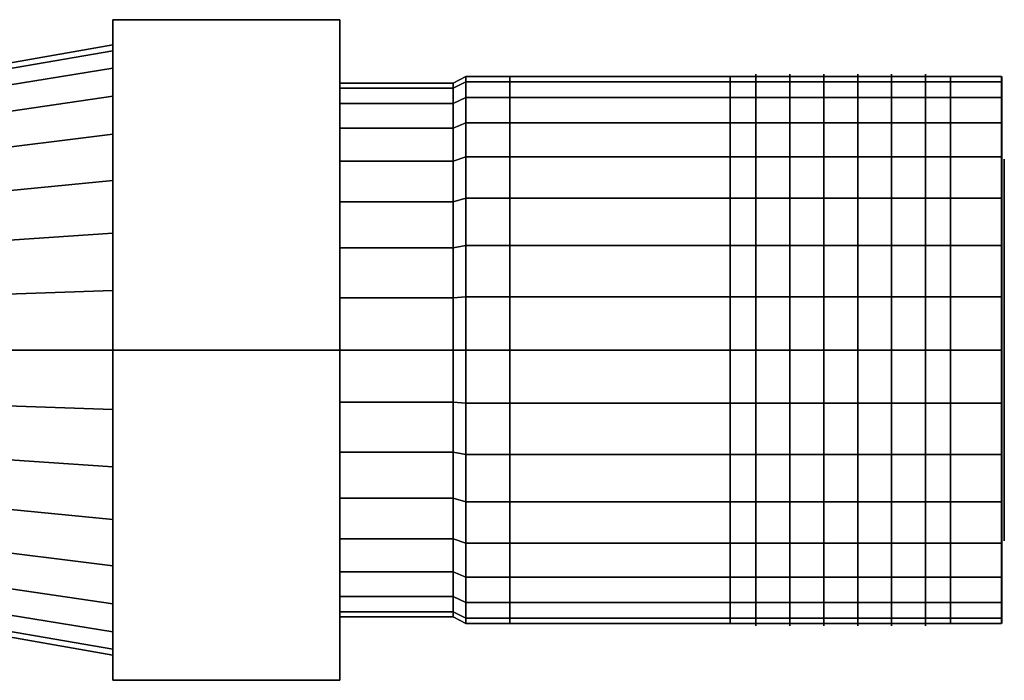
# Model space of a CAD drawing. Extents: x -38.7 to 38.7, y -13 to 13.
# Drawn here: x 0 to 38.7, y -13 to 13 of the extents above; entities that cross this region are included whole.
import ezdxf

# ---------------------------------------------------------------- set-up
doc = ezdxf.new("R2010")
doc.units = 0
doc.header["$LTSCALE"] = 50
doc.layers.get('0').update_dxf_attribs({"linetype": 'CONTINUOUS'})
doc.layers.add('GIACOMINI_R715TG_Q13_001', color=7, linetype='CONTINUOUS')

# ---------------------------------------------------------------- blocks, each defined once
blk = doc.blocks.new('QMODEL_d2848e35_2341_428b_89e5_3c130b3fe064')
at = {"color": 8, "extrusion": (1, 0, 0)}
for centre in [(28.959999, 0, -11), (30.293332, 0, -11), (31.626666, 0, -11), (32.959999, 0, -11), (34.293333, 0, -11), (35.626666, 0, -11)]:
    blk.add_ellipse(centre, major_axis=(0, 10.85), ratio=1, start_param=0, end_param=6.283185, dxfattribs=at)
at = {"color": 8}
for points, invisible_edges in [([(3.667946, 0, -26), (3.667946, 12.990381, -18.5), (12.591024, 12.990381, -18.5), (12.591024, 0, -26)], 5), ([(3.667946, 12.990381, -18.5), (3.667946, 12.990381, -3.5), (12.591024, 12.990381, -3.5), (12.591024, 12.990381, -18.5)], 5), ([(3.667946, 12.990381, -3.5), (3.667946, 0, 4), (12.591024, 0, 4), (12.591024, 12.990381, -3.5)], 5), ([(3.667946, 12.990381, -3.5), (3.667946, 12.990381, -18.5), (3.667946, 0, -11)], 14), ([(3.667946, 12.990381, -18.5), (3.667946, 0, -26), (3.667946, 0, -11)], 14), ([(3.667946, 0, 4), (3.667946, 12.990381, -3.5), (3.667946, 0, -11)], 14), ([(12.591024, 0, -26), (12.591024, 12.990381, -18.5), (12.591024, 0, -11)], 14), ([(12.591024, 12.990381, -18.5), (12.591024, 12.990381, -3.5), (12.591024, 0, -11)], 14), ([(12.591024, 12.990381, -3.5), (12.591024, 0, 4), (12.591024, 0, -11)], 14), ([(3.667946, 0, 1), (3.667946, 11.769423, -13.341084), (3.667946, 12, -11), (3.667946, 11.769423, -8.658916)], 15), ([(3.667946, 0, 1), (3.667946, 9.977635, -17.666843), (3.667946, 11.086554, -15.592201), (3.667946, 11.769423, -13.341084)], 15), ([(3.667946, 0, 1), (3.667946, 11.769423, -8.658916), (3.667946, 11.086554, -6.407799), (3.667946, 9.977635, -4.333157)], 15), ([(36.616666, 0, -0.25), (36.616666, 10.543442, -13.097221), (36.616666, 10.75, -11), (36.616666, 10.543442, -8.902779)], 15), ([(36.616666, 0, -0.25), (36.616666, 8.938298, -16.97238), (36.616666, 9.931705, -15.113847), (36.616666, 10.543442, -13.097221)], 15), ([(36.616666, 0, -0.25), (36.616666, 10.543442, -8.902779), (36.616666, 9.931705, -6.886153), (36.616666, 8.938298, -5.02762)], 15), ([(38.616666, 0, -0.25), (38.616666, 10.543442, -13.097221), (38.616666, 10.75, -11), (38.616666, 10.543442, -8.902779)], 15), ([(38.616666, 0, -0.25), (38.616666, 8.938298, -16.97238), (38.616666, 9.931705, -15.113847), (38.616666, 10.543442, -13.097221)], 15), ([(38.616666, 0, -0.25), (38.616666, 10.543442, -8.902779), (38.616666, 9.931705, -6.886153), (38.616666, 8.938298, -5.02762)], 15), ([(38.626666, 10.543442, -13.097221), (38.626666, 10.75, -11), (38.626666, 0, -11)], 14), ([(38.626666, 10.75, -11), (38.626666, 10.543442, -8.902779), (38.626666, 0, -11)], 14), ([(38.626666, 9.931705, -15.113847), (38.626666, 10.543442, -13.097221), (38.626666, 0, -11)], 14), ([(38.626666, 10.543442, -8.902779), (38.626666, 9.931705, -6.886153), (38.626666, 0, -11)], 14), ([(3.667946, 0, 1), (3.667946, 6.666843, -20.977635), (3.667946, 8.485281, -19.485281), (3.667946, 9.977635, -17.666843)], 15), ([(3.667946, 0, 1), (3.667946, 9.977635, -4.333157), (3.667946, 8.485281, -2.514719), (3.667946, 6.666843, -1.022365)], 15), ([(38.626666, 8.938298, -16.97238), (38.626666, 9.931705, -15.113847), (38.626666, 0, -11)], 14), ([(38.626666, 9.931705, -6.886153), (38.626666, 8.938298, -5.02762), (38.626666, 0, -11)], 14), ([(36.616666, 0, -0.25), (36.616666, 5.97238, -19.938298), (36.616666, 7.601398, -18.601398), (36.616666, 8.938298, -16.97238)], 15), ([(36.616666, 0, -0.25), (36.616666, 8.938298, -5.02762), (36.616666, 7.601398, -3.398602), (36.616666, 5.97238, -2.061702)], 15), ([(38.616666, 0, -0.25), (38.616666, 5.97238, -19.938298), (38.616666, 7.601398, -18.601398), (38.616666, 8.938298, -16.97238)], 15), ([(38.616666, 0, -0.25), (38.616666, 8.938298, -5.02762), (38.616666, 7.601398, -3.398602), (38.616666, 5.97238, -2.061702)], 15), ([(38.626666, 7.601398, -18.601398), (38.626666, 8.938298, -16.97238), (38.626666, 0, -11)], 14), ([(38.626666, 8.938298, -5.02762), (38.626666, 7.601398, -3.398602), (38.626666, 0, -11)], 14), ([(38.626666, 5.97238, -19.938298), (38.626666, 7.601398, -18.601398), (38.626666, 0, -11)], 14), ([(38.626666, 7.601398, -3.398602), (38.626666, 5.97238, -2.061702), (38.626666, 0, -11)], 14), ([(3.667946, 0, 1), (3.667946, 2.341084, -22.769423), (3.667946, 4.592201, -22.086554), (3.667946, 6.666843, -20.977635)], 15), ([(3.667946, 0, 1), (3.667946, 6.666843, -1.022365), (3.667946, 4.592201, 0.086554), (3.667946, 2.341084, 0.769423)], 15), ([(36.616666, 0, -0.25), (36.616666, 2.097221, -21.543442), (36.616666, 4.113847, -20.931705), (36.616666, 5.97238, -19.938298)], 15), ([(36.616666, 0, -0.25), (36.616666, 5.97238, -2.061702), (36.616666, 4.113847, -1.068295), (36.616666, 2.097221, -0.456558)], 15), ([(38.616666, 0, -0.25), (38.616666, 2.097221, -21.543442), (38.616666, 4.113847, -20.931705), (38.616666, 5.97238, -19.938298)], 15), ([(38.616666, 0, -0.25), (38.616666, 5.97238, -2.061702), (38.616666, 4.113847, -1.068295), (38.616666, 2.097221, -0.456558)], 15), ([(38.626666, 4.113847, -20.931705), (38.626666, 5.97238, -19.938298), (38.626666, 0, -11)], 14), ([(38.626666, 5.97238, -2.061702), (38.626666, 4.113847, -1.068295), (38.626666, 0, -11)], 14), ([(38.626666, 2.097221, -21.543442), (38.626666, 4.113847, -20.931705), (38.626666, 0, -11)], 14), ([(38.626666, 4.113847, -1.068295), (38.626666, 2.097221, -0.456558), (38.626666, 0, -11)], 14), ([(3.667946, 0, 1), (3.667946, -2.341084, -22.769423), (3.667946, 0, -23), (3.667946, 2.341084, -22.769423)], 15), ([(36.616666, 0, -0.25), (36.616666, -2.097221, -21.543442), (36.616666, 0, -21.75), (36.616666, 2.097221, -21.543442)], 15), ([(38.616666, 0, -0.25), (38.616666, -2.097221, -21.543442), (38.616666, 0, -21.75), (38.616666, 2.097221, -21.543442)], 15), ([(38.626666, 0, -21.75), (38.626666, 2.097221, -21.543442), (38.626666, 0, -11)], 14), ([(38.626666, 2.097221, -0.456558), (38.626666, 0, -0.25), (38.626666, 0, -11)], 14), ([(3.667946, 0, 1), (3.667946, -2.341084, 0.769423), (3.667946, -4.592201, 0.086554), (3.667946, -6.666843, -1.022365)], 15), ([(3.667946, 0, 1), (3.667946, -6.666843, -1.022365), (3.667946, -8.485281, -2.514719), (3.667946, -9.977635, -4.333157)], 15), ([(3.667946, 0, 1), (3.667946, -9.977635, -4.333157), (3.667946, -11.086554, -6.407799), (3.667946, -11.769423, -8.658916)], 15), ([(3.667946, 0, 1), (3.667946, -11.769423, -8.658916), (3.667946, -12, -11), (3.667946, -11.769423, -13.341084)], 15), ([(3.667946, 0, 1), (3.667946, -11.769423, -13.341084), (3.667946, -11.086554, -15.592201), (3.667946, -9.977635, -17.666843)], 15), ([(3.667946, 0, 1), (3.667946, -9.977635, -17.666843), (3.667946, -8.485281, -19.485281), (3.667946, -6.666843, -20.977635)], 15), ([(3.667946, 0, 1), (3.667946, -6.666843, -20.977635), (3.667946, -4.592201, -22.086554), (3.667946, -2.341084, -22.769423)], 15), ([(3.667946, 0, 4), (3.667946, -12.990381, -3.5), (12.591024, -12.990381, -3.5), (12.591024, 0, 4)], 5), ([(3.667946, -12.990381, -18.5), (3.667946, 0, -26), (12.591024, 0, -26), (12.591024, -12.990381, -18.5)], 5), ([(3.667946, 0, -26), (3.667946, -12.990381, -18.5), (3.667946, 0, -11)], 14), ([(3.667946, -12.990381, -18.5), (3.667946, -12.990381, -3.5), (3.667946, 0, -11)], 14), ([(3.667946, -12.990381, -3.5), (3.667946, 0, 4), (3.667946, 0, -11)], 14), ([(12.591024, 0, 4), (12.591024, -12.990381, -3.5), (12.591024, 0, -11)], 14), ([(12.591024, -12.990381, -3.5), (12.591024, -12.990381, -18.5), (12.591024, 0, -11)], 14), ([(12.591024, -12.990381, -18.5), (12.591024, 0, -26), (12.591024, 0, -11)], 14), ([(36.616666, 0, -0.25), (36.616666, -2.097221, -0.456558), (36.616666, -4.113847, -1.068295), (36.616666, -5.97238, -2.061702)], 15), ([(36.616666, 0, -0.25), (36.616666, -5.97238, -2.061702), (36.616666, -7.601398, -3.398602), (36.616666, -8.938298, -5.02762)], 15), ([(36.616666, 0, -0.25), (36.616666, -8.938298, -5.02762), (36.616666, -9.931705, -6.886153), (36.616666, -10.543442, -8.902779)], 15), ([(36.616666, 0, -0.25), (36.616666, -10.543442, -8.902779), (36.616666, -10.75, -11), (36.616666, -10.543442, -13.097221)], 15), ([(36.616666, 0, -0.25), (36.616666, -10.543442, -13.097221), (36.616666, -9.931705, -15.113847), (36.616666, -8.938298, -16.97238)], 15), ([(36.616666, 0, -0.25), (36.616666, -8.938298, -16.97238), (36.616666, -7.601398, -18.601398), (36.616666, -5.97238, -19.938298)], 15), ([(36.616666, 0, -0.25), (36.616666, -5.97238, -19.938298), (36.616666, -4.113847, -20.931705), (36.616666, -2.097221, -21.543442)], 15), ([(38.616666, 0, -0.25), (38.616666, -2.097221, -0.456558), (38.616666, -4.113847, -1.068295), (38.616666, -5.97238, -2.061702)], 15), ([(38.616666, 0, -0.25), (38.616666, -5.97238, -2.061702), (38.616666, -7.601398, -3.398602), (38.616666, -8.938298, -5.02762)], 15), ([(38.616666, 0, -0.25), (38.616666, -8.938298, -5.02762), (38.616666, -9.931705, -6.886153), (38.616666, -10.543442, -8.902779)], 15), ([(38.616666, 0, -0.25), (38.616666, -10.543442, -8.902779), (38.616666, -10.75, -11), (38.616666, -10.543442, -13.097221)], 15), ([(38.616666, 0, -0.25), (38.616666, -10.543442, -13.097221), (38.616666, -9.931705, -15.113847), (38.616666, -8.938298, -16.97238)], 15), ([(38.616666, 0, -0.25), (38.616666, -8.938298, -16.97238), (38.616666, -7.601398, -18.601398), (38.616666, -5.97238, -19.938298)], 15), ([(38.616666, 0, -0.25), (38.616666, -5.97238, -19.938298), (38.616666, -4.113847, -20.931705), (38.616666, -2.097221, -21.543442)], 15), ([(38.626666, 0, -0.25), (38.626666, -2.097221, -0.456558), (38.626666, 0, -11)], 14), ([(38.626666, -2.097221, -0.456558), (38.626666, -4.113847, -1.068295), (38.626666, 0, -11)], 14), ([(38.626666, -4.113847, -1.068295), (38.626666, -5.97238, -2.061702), (38.626666, 0, -11)], 14), ([(38.626666, -5.97238, -2.061702), (38.626666, -7.601398, -3.398602), (38.626666, 0, -11)], 14), ([(38.626666, -7.601398, -3.398602), (38.626666, -8.938298, -5.02762), (38.626666, 0, -11)], 14), ([(38.626666, -8.938298, -5.02762), (38.626666, -9.931705, -6.886153), (38.626666, 0, -11)], 14), ([(38.626666, -9.931705, -6.886153), (38.626666, -10.543442, -8.902779), (38.626666, 0, -11)], 14), ([(38.626666, -10.543442, -8.902779), (38.626666, -10.75, -11), (38.626666, 0, -11)], 14), ([(38.626666, -10.75, -11), (38.626666, -10.543442, -13.097221), (38.626666, 0, -11)], 14), ([(38.626666, -10.543442, -13.097221), (38.626666, -9.931705, -15.113847), (38.626666, 0, -11)], 14), ([(38.626666, -9.931705, -15.113847), (38.626666, -8.938298, -16.97238), (38.626666, 0, -11)], 14), ([(38.626666, -8.938298, -16.97238), (38.626666, -7.601398, -18.601398), (38.626666, 0, -11)], 14), ([(38.626666, -7.601398, -18.601398), (38.626666, -5.97238, -19.938298), (38.626666, 0, -11)], 14), ([(38.626666, -5.97238, -19.938298), (38.626666, -4.113847, -20.931705), (38.626666, 0, -11)], 14), ([(38.626666, -4.113847, -20.931705), (38.626666, -2.097221, -21.543442), (38.626666, 0, -11)], 14), ([(38.626666, -2.097221, -21.543442), (38.626666, 0, -21.75), (38.626666, 0, -11)], 14), ([(3.667946, -12.990381, -3.5), (3.667946, -12.990381, -18.5), (12.591024, -12.990381, -18.5), (12.591024, -12.990381, -3.5)], 5)]:
    blk.add_3dface(points, dxfattribs=dict(at, invisible_edges=invisible_edges))
at = {"color": 7}
for points, invisible_edges in [([(19.283332, 0, -0.25), (19.283332, 10.543442, -13.097221), (19.283332, 10.75, -11), (19.283332, 10.543442, -8.902779)], 15), ([(19.283332, 0, -0.25), (19.283332, 8.938298, -16.97238), (19.283332, 9.931705, -15.113847), (19.283332, 10.543442, -13.097221)], 15), ([(19.283332, 0, -0.25), (19.283332, 10.543442, -8.902779), (19.283332, 9.931705, -6.886153), (19.283332, 8.938298, -5.02762)], 15), ([(27.949999, 0, -0.25), (27.949999, 10.543442, -13.097221), (27.949999, 10.75, -11), (27.949999, 10.543442, -8.902779)], 15), ([(27.949999, 0, -0.25), (27.949999, 8.938298, -16.97238), (27.949999, 9.931705, -15.113847), (27.949999, 10.543442, -13.097221)], 15), ([(27.949999, 0, -0.25), (27.949999, 10.543442, -8.902779), (27.949999, 9.931705, -6.886153), (27.949999, 8.938298, -5.02762)], 15), ([(19.283332, 0, -0.25), (19.283332, 5.97238, -19.938298), (19.283332, 7.601398, -18.601398), (19.283332, 8.938298, -16.97238)], 15), ([(19.283332, 0, -0.25), (19.283332, 8.938298, -5.02762), (19.283332, 7.601398, -3.398602), (19.283332, 5.97238, -2.061702)], 15), ([(27.949999, 0, -0.25), (27.949999, 5.97238, -19.938298), (27.949999, 7.601398, -18.601398), (27.949999, 8.938298, -16.97238)], 15), ([(27.949999, 0, -0.25), (27.949999, 8.938298, -5.02762), (27.949999, 7.601398, -3.398602), (27.949999, 5.97238, -2.061702)], 15), ([(38.726666, 7.35589, -12.463177), (38.726666, 7.5, -11), (38.726666, 0, -11)], 14), ([(38.726666, 7.5, -11), (38.726666, 7.35589, -9.536823), (38.726666, 0, -11)], 14), ([(38.726666, 6.929096, -13.870126), (38.726666, 7.35589, -12.463177), (38.726666, 0, -11)], 14), ([(38.726666, 7.35589, -9.536823), (38.726666, 6.929096, -8.129874), (38.726666, 0, -11)], 14), ([(38.726666, 6.236022, -15.166777), (38.726666, 6.929096, -13.870126), (38.726666, 0, -11)], 14), ([(38.726666, 6.929096, -8.129874), (38.726666, 6.236022, -6.833223), (38.726666, 0, -11)], 14), ([(38.726666, 5.303301, -16.303301), (38.726666, 6.236022, -15.166777), (38.726666, 0, -11)], 14), ([(38.726666, 6.236022, -6.833223), (38.726666, 5.303301, -5.696699), (38.726666, 0, -11)], 14), ([(19.283332, 0, -0.25), (19.283332, 2.097221, -21.543442), (19.283332, 4.113847, -20.931705), (19.283332, 5.97238, -19.938298)], 15), ([(19.283332, 0, -0.25), (19.283332, 5.97238, -2.061702), (19.283332, 4.113847, -1.068295), (19.283332, 2.097221, -0.456558)], 15), ([(27.949999, 0, -0.25), (27.949999, 2.097221, -21.543442), (27.949999, 4.113847, -20.931705), (27.949999, 5.97238, -19.938298)], 15), ([(27.949999, 0, -0.25), (27.949999, 5.97238, -2.061702), (27.949999, 4.113847, -1.068295), (27.949999, 2.097221, -0.456558)], 15), ([(38.726666, 4.166777, -17.236022), (38.726666, 5.303301, -16.303301), (38.726666, 0, -11)], 14), ([(38.726666, 5.303301, -5.696699), (38.726666, 4.166777, -4.763978), (38.726666, 0, -11)], 14), ([(38.726666, 2.870126, -17.929096), (38.726666, 4.166777, -17.236022), (38.726666, 0, -11)], 14), ([(38.726666, 4.166777, -4.763978), (38.726666, 2.870126, -4.070904), (38.726666, 0, -11)], 14), ([(38.726666, 1.463177, -18.35589), (38.726666, 2.870126, -17.929096), (38.726666, 0, -11)], 14), ([(38.726666, 2.870126, -4.070904), (38.726666, 1.463177, -3.64411), (38.726666, 0, -11)], 14), ([(19.283332, 0, -0.25), (19.283332, -2.097221, -21.543442), (19.283332, 0, -21.75), (19.283332, 2.097221, -21.543442)], 15), ([(27.949999, 0, -0.25), (27.949999, -2.097221, -21.543442), (27.949999, 0, -21.75), (27.949999, 2.097221, -21.543442)], 15), ([(38.726666, 0, -18.5), (38.726666, 1.463177, -18.35589), (38.726666, 0, -11)], 14), ([(38.726666, 1.463177, -3.64411), (38.726666, 0, -3.5), (38.726666, 0, -11)], 14), ([(19.283332, 0, -0.25), (19.283332, -2.097221, -0.456558), (19.283332, -4.113847, -1.068295), (19.283332, -5.97238, -2.061702)], 15), ([(19.283332, 0, -0.25), (19.283332, -5.97238, -2.061702), (19.283332, -7.601398, -3.398602), (19.283332, -8.938298, -5.02762)], 15), ([(19.283332, 0, -0.25), (19.283332, -8.938298, -5.02762), (19.283332, -9.931705, -6.886153), (19.283332, -10.543442, -8.902779)], 15), ([(19.283332, 0, -0.25), (19.283332, -10.543442, -8.902779), (19.283332, -10.75, -11), (19.283332, -10.543442, -13.097221)], 15), ([(19.283332, 0, -0.25), (19.283332, -10.543442, -13.097221), (19.283332, -9.931705, -15.113847), (19.283332, -8.938298, -16.97238)], 15), ([(19.283332, 0, -0.25), (19.283332, -8.938298, -16.97238), (19.283332, -7.601398, -18.601398), (19.283332, -5.97238, -19.938298)], 15), ([(19.283332, 0, -0.25), (19.283332, -5.97238, -19.938298), (19.283332, -4.113847, -20.931705), (19.283332, -2.097221, -21.543442)], 15), ([(27.949999, 0, -0.25), (27.949999, -2.097221, -0.456558), (27.949999, -4.113847, -1.068295), (27.949999, -5.97238, -2.061702)], 15), ([(27.949999, 0, -0.25), (27.949999, -5.97238, -2.061702), (27.949999, -7.601398, -3.398602), (27.949999, -8.938298, -5.02762)], 15), ([(27.949999, 0, -0.25), (27.949999, -8.938298, -5.02762), (27.949999, -9.931705, -6.886153), (27.949999, -10.543442, -8.902779)], 15), ([(27.949999, 0, -0.25), (27.949999, -10.543442, -8.902779), (27.949999, -10.75, -11), (27.949999, -10.543442, -13.097221)], 15), ([(27.949999, 0, -0.25), (27.949999, -10.543442, -13.097221), (27.949999, -9.931705, -15.113847), (27.949999, -8.938298, -16.97238)], 15), ([(27.949999, 0, -0.25), (27.949999, -8.938298, -16.97238), (27.949999, -7.601398, -18.601398), (27.949999, -5.97238, -19.938298)], 15), ([(27.949999, 0, -0.25), (27.949999, -5.97238, -19.938298), (27.949999, -4.113847, -20.931705), (27.949999, -2.097221, -21.543442)], 15), ([(38.726666, 0, -3.5), (38.726666, -1.463177, -3.64411), (38.726666, 0, -11)], 14), ([(38.726666, -1.463177, -3.64411), (38.726666, -2.870126, -4.070904), (38.726666, 0, -11)], 14), ([(38.726666, -2.870126, -4.070904), (38.726666, -4.166777, -4.763978), (38.726666, 0, -11)], 14), ([(38.726666, -4.166777, -4.763978), (38.726666, -5.303301, -5.696699), (38.726666, 0, -11)], 14), ([(38.726666, -5.303301, -5.696699), (38.726666, -6.236022, -6.833223), (38.726666, 0, -11)], 14), ([(38.726666, -6.236022, -6.833223), (38.726666, -6.929096, -8.129874), (38.726666, 0, -11)], 14), ([(38.726666, -6.929096, -8.129874), (38.726666, -7.35589, -9.536823), (38.726666, 0, -11)], 14), ([(38.726666, -7.35589, -9.536823), (38.726666, -7.5, -11), (38.726666, 0, -11)], 14), ([(38.726666, -7.5, -11), (38.726666, -7.35589, -12.463177), (38.726666, 0, -11)], 14), ([(38.726666, -7.35589, -12.463177), (38.726666, -6.929096, -13.870126), (38.726666, 0, -11)], 14), ([(38.726666, -6.929096, -13.870126), (38.726666, -6.236022, -15.166777), (38.726666, 0, -11)], 14), ([(38.726666, -6.236022, -15.166777), (38.726666, -5.303301, -16.303301), (38.726666, 0, -11)], 14), ([(38.726666, -5.303301, -16.303301), (38.726666, -4.166777, -17.236022), (38.726666, 0, -11)], 14), ([(38.726666, -4.166777, -17.236022), (38.726666, -2.870126, -17.929096), (38.726666, 0, -11)], 14), ([(38.726666, -2.870126, -17.929096), (38.726666, -1.463177, -18.35589), (38.726666, 0, -11)], 14), ([(38.726666, -1.463177, -18.35589), (38.726666, 0, -18.5), (38.726666, 0, -11)], 14)]:
    blk.add_3dface(points, dxfattribs=dict(at, invisible_edges=invisible_edges))
at = {"color": 8}
mesh = blk.add_polymesh((2, 33), dxfattribs=at)
for k, corner in enumerate([(-13.383334, -9, -16), (-13.383334, -8.827068, -17.755813), (-13.383334, -8.314916, -19.444151), (-13.383334, -7.483227, -21.000132), (-13.383334, -6.363961, -22.363961), (-13.383334, -5.000132, -23.483227), (-13.383334, -3.444151, -24.314916), (-13.383334, -1.755813, -24.827068), (-13.383334, 0, -25), (-13.383334, 1.755813, -24.827068), (-13.383334, 3.444151, -24.314916), (-13.383334, 5.000132, -23.483227), (-13.383334, 6.363961, -22.363961), (-13.383334, 7.483227, -21.000132), (-13.383334, 8.314916, -19.444151), (-13.383334, 8.827068, -17.755813), (-13.383334, 9, -16), (-13.383334, 8.827068, -14.244187), (-13.383334, 8.314916, -12.555849), (-13.383334, 7.483227, -10.999868), (-13.383334, 6.363961, -9.636039), (-13.383334, 5.000132, -8.516773), (-13.383334, 3.444151, -7.685084), (-13.383334, 1.755813, -7.172932), (-13.383334, 0, -7), (-13.383334, -1.755813, -7.172932), (-13.383334, -3.444151, -7.685084), (-13.383334, -5.000132, -8.516773), (-13.383334, -6.363961, -9.636039), (-13.383334, -7.483227, -10.999868), (-13.383334, -8.314916, -12.555849), (-13.383334, -8.827068, -14.244187), (-13.383334, -9, -16), (3.667946, -12, -11), (3.667946, -11.769423, -13.341084), (3.667946, -11.086554, -15.592201), (3.667946, -9.977635, -17.666843), (3.667946, -8.485281, -19.485281), (3.667946, -6.666843, -20.977635), (3.667946, -4.592201, -22.086554), (3.667946, -2.341084, -22.769423), (3.667946, 0, -23), (3.667946, 2.341084, -22.769423), (3.667946, 4.592201, -22.086554), (3.667946, 6.666843, -20.977635), (3.667946, 8.485281, -19.485281), (3.667946, 9.977635, -17.666843), (3.667946, 11.086554, -15.592201), (3.667946, 11.769423, -13.341084), (3.667946, 12, -11), (3.667946, 11.769423, -8.658916), (3.667946, 11.086554, -6.407799), (3.667946, 9.977635, -4.333157), (3.667946, 8.485281, -2.514719), (3.667946, 6.666843, -1.022365), (3.667946, 4.592201, 0.086554), (3.667946, 2.341084, 0.769423), (3.667946, 0, 1), (3.667946, -2.341084, 0.769423), (3.667946, -4.592201, 0.086554), (3.667946, -6.666843, -1.022365), (3.667946, -8.485281, -2.514719), (3.667946, -9.977635, -4.333157), (3.667946, -11.086554, -6.407799), (3.667946, -11.769423, -8.658916), (3.667946, -12, -11)]):
    mesh.set_mesh_vertex(divmod(k, 33), corner)
mesh = blk.add_polymesh((2, 32), dxfattribs=dict(at, n_close=True))
for k, corner in enumerate([(17.052563, 0, -0.5), (17.052563, 2.048448, -0.701755), (17.052563, 4.018176, -1.299265), (17.052563, 5.833487, -2.269569), (17.052563, 7.424621, -3.575379), (17.052563, 8.730431, -5.166513), (17.052563, 9.700735, -6.981824), (17.052563, 10.298245, -8.951552), (17.052563, 10.5, -11), (17.052563, 10.298245, -13.048448), (17.052563, 9.700735, -15.018176), (17.052563, 8.730431, -16.833487), (17.052563, 7.424621, -18.424621), (17.052563, 5.833487, -19.730431), (17.052563, 4.018176, -20.700735), (17.052563, 2.048448, -21.298245), (17.052563, 0, -21.5), (17.052563, -2.048448, -21.298245), (17.052563, -4.018176, -20.700735), (17.052563, -5.833487, -19.730431), (17.052563, -7.424621, -18.424621), (17.052563, -8.730431, -16.833487), (17.052563, -9.700735, -15.018176), (17.052563, -10.298245, -13.048448), (17.052563, -10.5, -11), (17.052563, -10.298245, -8.951552), (17.052563, -9.700735, -6.981824), (17.052563, -8.730431, -5.166513), (17.052563, -7.424621, -3.575379), (17.052563, -5.833487, -2.269569), (17.052563, -4.018176, -1.299265), (17.052563, -2.048448, -0.701755), (12.591024, 0, -0.5), (12.591024, 2.048448, -0.701755), (12.591024, 4.018176, -1.299265), (12.591024, 5.833487, -2.269569), (12.591024, 7.424621, -3.575379), (12.591024, 8.730431, -5.166513), (12.591024, 9.700735, -6.981824), (12.591024, 10.298245, -8.951552), (12.591024, 10.5, -11), (12.591024, 10.298245, -13.048448), (12.591024, 9.700735, -15.018176), (12.591024, 8.730431, -16.833487), (12.591024, 7.424621, -18.424621), (12.591024, 5.833487, -19.730431), (12.591024, 4.018176, -20.700735), (12.591024, 2.048448, -21.298245), (12.591024, 0, -21.5), (12.591024, -2.048448, -21.298245), (12.591024, -4.018176, -20.700735), (12.591024, -5.833487, -19.730431), (12.591024, -7.424621, -18.424621), (12.591024, -8.730431, -16.833487), (12.591024, -9.700735, -15.018176), (12.591024, -10.298245, -13.048448), (12.591024, -10.5, -11), (12.591024, -10.298245, -8.951552), (12.591024, -9.700735, -6.981824), (12.591024, -8.730431, -5.166513), (12.591024, -7.424621, -3.575379), (12.591024, -5.833487, -2.269569), (12.591024, -4.018176, -1.299265), (12.591024, -2.048448, -0.701755)]):
    mesh.set_mesh_vertex(divmod(k, 32), corner)
mesh = blk.add_polymesh((2, 32), dxfattribs=dict(at, n_close=True))
for k, corner in enumerate([(12.591024, 0, -11), (12.591024, 0, -11), (12.591024, 0, -11), (12.591024, 0, -11), (12.591024, 0, -11), (12.591024, 0, -11), (12.591024, 0, -11), (12.591024, 0, -11), (12.591024, 0, -11), (12.591024, 0, -11), (12.591024, 0, -11), (12.591024, 0, -11), (12.591024, 0, -11), (12.591024, 0, -11), (12.591024, 0, -11), (12.591024, 0, -11), (12.591024, 0, -11), (12.591024, 0, -11), (12.591024, 0, -11), (12.591024, 0, -11), (12.591024, 0, -11), (12.591024, 0, -11), (12.591024, 0, -11), (12.591024, 0, -11), (12.591024, 0, -11), (12.591024, 0, -11), (12.591024, 0, -11), (12.591024, 0, -11), (12.591024, 0, -11), (12.591024, 0, -11), (12.591024, 0, -11), (12.591024, 0, -11), (12.591024, 0, -0.5), (12.591024, 2.048448, -0.701755), (12.591024, 4.018176, -1.299265), (12.591024, 5.833487, -2.269569), (12.591024, 7.424621, -3.575379), (12.591024, 8.730431, -5.166513), (12.591024, 9.700735, -6.981824), (12.591024, 10.298245, -8.951552), (12.591024, 10.5, -11), (12.591024, 10.298245, -13.048448), (12.591024, 9.700735, -15.018176), (12.591024, 8.730431, -16.833487), (12.591024, 7.424621, -18.424621), (12.591024, 5.833487, -19.730431), (12.591024, 4.018176, -20.700735), (12.591024, 2.048448, -21.298245), (12.591024, 0, -21.5), (12.591024, -2.048448, -21.298245), (12.591024, -4.018176, -20.700735), (12.591024, -5.833487, -19.730431), (12.591024, -7.424621, -18.424621), (12.591024, -8.730431, -16.833487), (12.591024, -9.700735, -15.018176), (12.591024, -10.298245, -13.048448), (12.591024, -10.5, -11), (12.591024, -10.298245, -8.951552), (12.591024, -9.700735, -6.981824), (12.591024, -8.730431, -5.166513), (12.591024, -7.424621, -3.575379), (12.591024, -5.833487, -2.269569), (12.591024, -4.018176, -1.299265), (12.591024, -2.048448, -0.701755)]):
    mesh.set_mesh_vertex(divmod(k, 32), corner)
mesh = blk.add_polymesh((2, 32), dxfattribs=dict(at, n_close=True))
for k, corner in enumerate([(17.552563, 0, -0.25), (17.552563, 2.097221, -0.456558), (17.552563, 4.113847, -1.068295), (17.552563, 5.97238, -2.061702), (17.552563, 7.601398, -3.398602), (17.552563, 8.938298, -5.02762), (17.552563, 9.931705, -6.886153), (17.552563, 10.543442, -8.902779), (17.552563, 10.75, -11), (17.552563, 10.543442, -13.097221), (17.552563, 9.931705, -15.113847), (17.552563, 8.938298, -16.97238), (17.552563, 7.601398, -18.601398), (17.552563, 5.97238, -19.938298), (17.552563, 4.113847, -20.931705), (17.552563, 2.097221, -21.543442), (17.552563, 0, -21.75), (17.552563, -2.097221, -21.543442), (17.552563, -4.113847, -20.931705), (17.552563, -5.97238, -19.938298), (17.552563, -7.601398, -18.601398), (17.552563, -8.938298, -16.97238), (17.552563, -9.931705, -15.113847), (17.552563, -10.543442, -13.097221), (17.552563, -10.75, -11), (17.552563, -10.543442, -8.902779), (17.552563, -9.931705, -6.886153), (17.552563, -8.938298, -5.02762), (17.552563, -7.601398, -3.398602), (17.552563, -5.97238, -2.061702), (17.552563, -4.113847, -1.068295), (17.552563, -2.097221, -0.456558), (17.052563, 0, -0.5), (17.052563, 2.048448, -0.701755), (17.052563, 4.018176, -1.299265), (17.052563, 5.833487, -2.269569), (17.052563, 7.424621, -3.575379), (17.052563, 8.730431, -5.166513), (17.052563, 9.700735, -6.981824), (17.052563, 10.298245, -8.951552), (17.052563, 10.5, -11), (17.052563, 10.298245, -13.048448), (17.052563, 9.700735, -15.018176), (17.052563, 8.730431, -16.833487), (17.052563, 7.424621, -18.424621), (17.052563, 5.833487, -19.730431), (17.052563, 4.018176, -20.700735), (17.052563, 2.048448, -21.298245), (17.052563, 0, -21.5), (17.052563, -2.048448, -21.298245), (17.052563, -4.018176, -20.700735), (17.052563, -5.833487, -19.730431), (17.052563, -7.424621, -18.424621), (17.052563, -8.730431, -16.833487), (17.052563, -9.700735, -15.018176), (17.052563, -10.298245, -13.048448), (17.052563, -10.5, -11), (17.052563, -10.298245, -8.951552), (17.052563, -9.700735, -6.981824), (17.052563, -8.730431, -5.166513), (17.052563, -7.424621, -3.575379), (17.052563, -5.833487, -2.269569), (17.052563, -4.018176, -1.299265), (17.052563, -2.048448, -0.701755)]):
    mesh.set_mesh_vertex(divmod(k, 32), corner)
mesh = blk.add_polymesh((2, 32), dxfattribs=dict(at, n_close=True))
for k, corner in enumerate([(17.052563, 0, -11), (17.052563, 0, -11), (17.052563, 0, -11), (17.052563, 0, -11), (17.052563, 0, -11), (17.052563, 0, -11), (17.052563, 0, -11), (17.052563, 0, -11), (17.052563, 0, -11), (17.052563, 0, -11), (17.052563, 0, -11), (17.052563, 0, -11), (17.052563, 0, -11), (17.052563, 0, -11), (17.052563, 0, -11), (17.052563, 0, -11), (17.052563, 0, -11), (17.052563, 0, -11), (17.052563, 0, -11), (17.052563, 0, -11), (17.052563, 0, -11), (17.052563, 0, -11), (17.052563, 0, -11), (17.052563, 0, -11), (17.052563, 0, -11), (17.052563, 0, -11), (17.052563, 0, -11), (17.052563, 0, -11), (17.052563, 0, -11), (17.052563, 0, -11), (17.052563, 0, -11), (17.052563, 0, -11), (17.052563, 0, -0.5), (17.052563, 2.048448, -0.701755), (17.052563, 4.018176, -1.299265), (17.052563, 5.833487, -2.269569), (17.052563, 7.424621, -3.575379), (17.052563, 8.730431, -5.166513), (17.052563, 9.700735, -6.981824), (17.052563, 10.298245, -8.951552), (17.052563, 10.5, -11), (17.052563, 10.298245, -13.048448), (17.052563, 9.700735, -15.018176), (17.052563, 8.730431, -16.833487), (17.052563, 7.424621, -18.424621), (17.052563, 5.833487, -19.730431), (17.052563, 4.018176, -20.700735), (17.052563, 2.048448, -21.298245), (17.052563, 0, -21.5), (17.052563, -2.048448, -21.298245), (17.052563, -4.018176, -20.700735), (17.052563, -5.833487, -19.730431), (17.052563, -7.424621, -18.424621), (17.052563, -8.730431, -16.833487), (17.052563, -9.700735, -15.018176), (17.052563, -10.298245, -13.048448), (17.052563, -10.5, -11), (17.052563, -10.298245, -8.951552), (17.052563, -9.700735, -6.981824), (17.052563, -8.730431, -5.166513), (17.052563, -7.424621, -3.575379), (17.052563, -5.833487, -2.269569), (17.052563, -4.018176, -1.299265), (17.052563, -2.048448, -0.701755)]):
    mesh.set_mesh_vertex(divmod(k, 32), corner)
mesh = blk.add_polymesh((2, 32), dxfattribs=dict(at, n_close=True))
for k, corner in enumerate([(19.283332, 0, -0.25), (19.283332, 2.097221, -0.456558), (19.283332, 4.113847, -1.068295), (19.283332, 5.97238, -2.061702), (19.283332, 7.601398, -3.398602), (19.283332, 8.938298, -5.02762), (19.283332, 9.931705, -6.886153), (19.283332, 10.543442, -8.902779), (19.283332, 10.75, -11), (19.283332, 10.543442, -13.097221), (19.283332, 9.931705, -15.113847), (19.283332, 8.938298, -16.97238), (19.283332, 7.601398, -18.601398), (19.283332, 5.97238, -19.938298), (19.283332, 4.113847, -20.931705), (19.283332, 2.097221, -21.543442), (19.283332, 0, -21.75), (19.283332, -2.097221, -21.543442), (19.283332, -4.113847, -20.931705), (19.283332, -5.97238, -19.938298), (19.283332, -7.601398, -18.601398), (19.283332, -8.938298, -16.97238), (19.283332, -9.931705, -15.113847), (19.283332, -10.543442, -13.097221), (19.283332, -10.75, -11), (19.283332, -10.543442, -8.902779), (19.283332, -9.931705, -6.886153), (19.283332, -8.938298, -5.02762), (19.283332, -7.601398, -3.398602), (19.283332, -5.97238, -2.061702), (19.283332, -4.113847, -1.068295), (19.283332, -2.097221, -0.456558), (17.552563, 0, -0.25), (17.552563, 2.097221, -0.456558), (17.552563, 4.113847, -1.068295), (17.552563, 5.97238, -2.061702), (17.552563, 7.601398, -3.398602), (17.552563, 8.938298, -5.02762), (17.552563, 9.931705, -6.886153), (17.552563, 10.543442, -8.902779), (17.552563, 10.75, -11), (17.552563, 10.543442, -13.097221), (17.552563, 9.931705, -15.113847), (17.552563, 8.938298, -16.97238), (17.552563, 7.601398, -18.601398), (17.552563, 5.97238, -19.938298), (17.552563, 4.113847, -20.931705), (17.552563, 2.097221, -21.543442), (17.552563, 0, -21.75), (17.552563, -2.097221, -21.543442), (17.552563, -4.113847, -20.931705), (17.552563, -5.97238, -19.938298), (17.552563, -7.601398, -18.601398), (17.552563, -8.938298, -16.97238), (17.552563, -9.931705, -15.113847), (17.552563, -10.543442, -13.097221), (17.552563, -10.75, -11), (17.552563, -10.543442, -8.902779), (17.552563, -9.931705, -6.886153), (17.552563, -8.938298, -5.02762), (17.552563, -7.601398, -3.398602), (17.552563, -5.97238, -2.061702), (17.552563, -4.113847, -1.068295), (17.552563, -2.097221, -0.456558)]):
    mesh.set_mesh_vertex(divmod(k, 32), corner)
mesh = blk.add_polymesh((2, 32), dxfattribs=dict(at, n_close=True))
for k, corner in enumerate([(17.552563, 0, -11), (17.552563, 0, -11), (17.552563, 0, -11), (17.552563, 0, -11), (17.552563, 0, -11), (17.552563, 0, -11), (17.552563, 0, -11), (17.552563, 0, -11), (17.552563, 0, -11), (17.552563, 0, -11), (17.552563, 0, -11), (17.552563, 0, -11), (17.552563, 0, -11), (17.552563, 0, -11), (17.552563, 0, -11), (17.552563, 0, -11), (17.552563, 0, -11), (17.552563, 0, -11), (17.552563, 0, -11), (17.552563, 0, -11), (17.552563, 0, -11), (17.552563, 0, -11), (17.552563, 0, -11), (17.552563, 0, -11), (17.552563, 0, -11), (17.552563, 0, -11), (17.552563, 0, -11), (17.552563, 0, -11), (17.552563, 0, -11), (17.552563, 0, -11), (17.552563, 0, -11), (17.552563, 0, -11), (17.552563, 0, -0.25), (17.552563, 2.097221, -0.456558), (17.552563, 4.113847, -1.068295), (17.552563, 5.97238, -2.061702), (17.552563, 7.601398, -3.398602), (17.552563, 8.938298, -5.02762), (17.552563, 9.931705, -6.886153), (17.552563, 10.543442, -8.902779), (17.552563, 10.75, -11), (17.552563, 10.543442, -13.097221), (17.552563, 9.931705, -15.113847), (17.552563, 8.938298, -16.97238), (17.552563, 7.601398, -18.601398), (17.552563, 5.97238, -19.938298), (17.552563, 4.113847, -20.931705), (17.552563, 2.097221, -21.543442), (17.552563, 0, -21.75), (17.552563, -2.097221, -21.543442), (17.552563, -4.113847, -20.931705), (17.552563, -5.97238, -19.938298), (17.552563, -7.601398, -18.601398), (17.552563, -8.938298, -16.97238), (17.552563, -9.931705, -15.113847), (17.552563, -10.543442, -13.097221), (17.552563, -10.75, -11), (17.552563, -10.543442, -8.902779), (17.552563, -9.931705, -6.886153), (17.552563, -8.938298, -5.02762), (17.552563, -7.601398, -3.398602), (17.552563, -5.97238, -2.061702), (17.552563, -4.113847, -1.068295), (17.552563, -2.097221, -0.456558)]):
    mesh.set_mesh_vertex(divmod(k, 32), corner)
mesh = blk.add_polymesh((2, 32), dxfattribs=dict(at, n_close=True))
for k, corner in enumerate([(19.283332, 0, -11), (19.283332, 0, -11), (19.283332, 0, -11), (19.283332, 0, -11), (19.283332, 0, -11), (19.283332, 0, -11), (19.283332, 0, -11), (19.283332, 0, -11), (19.283332, 0, -11), (19.283332, 0, -11), (19.283332, 0, -11), (19.283332, 0, -11), (19.283332, 0, -11), (19.283332, 0, -11), (19.283332, 0, -11), (19.283332, 0, -11), (19.283332, 0, -11), (19.283332, 0, -11), (19.283332, 0, -11), (19.283332, 0, -11), (19.283332, 0, -11), (19.283332, 0, -11), (19.283332, 0, -11), (19.283332, 0, -11), (19.283332, 0, -11), (19.283332, 0, -11), (19.283332, 0, -11), (19.283332, 0, -11), (19.283332, 0, -11), (19.283332, 0, -11), (19.283332, 0, -11), (19.283332, 0, -11), (19.283332, 0, -0.25), (19.283332, 2.097221, -0.456558), (19.283332, 4.113847, -1.068295), (19.283332, 5.97238, -2.061702), (19.283332, 7.601398, -3.398602), (19.283332, 8.938298, -5.02762), (19.283332, 9.931705, -6.886153), (19.283332, 10.543442, -8.902779), (19.283332, 10.75, -11), (19.283332, 10.543442, -13.097221), (19.283332, 9.931705, -15.113847), (19.283332, 8.938298, -16.97238), (19.283332, 7.601398, -18.601398), (19.283332, 5.97238, -19.938298), (19.283332, 4.113847, -20.931705), (19.283332, 2.097221, -21.543442), (19.283332, 0, -21.75), (19.283332, -2.097221, -21.543442), (19.283332, -4.113847, -20.931705), (19.283332, -5.97238, -19.938298), (19.283332, -7.601398, -18.601398), (19.283332, -8.938298, -16.97238), (19.283332, -9.931705, -15.113847), (19.283332, -10.543442, -13.097221), (19.283332, -10.75, -11), (19.283332, -10.543442, -8.902779), (19.283332, -9.931705, -6.886153), (19.283332, -8.938298, -5.02762), (19.283332, -7.601398, -3.398602), (19.283332, -5.97238, -2.061702), (19.283332, -4.113847, -1.068295), (19.283332, -2.097221, -0.456558)]):
    mesh.set_mesh_vertex(divmod(k, 32), corner)
at = {"color": 7}
mesh = blk.add_polymesh((2, 33), dxfattribs=at)
for k, corner in enumerate([(27.949999, -10.75, -11), (27.949999, -10.543442, -13.097221), (27.949999, -9.931705, -15.113847), (27.949999, -8.938298, -16.97238), (27.949999, -7.601398, -18.601398), (27.949999, -5.97238, -19.938298), (27.949999, -4.113847, -20.931705), (27.949999, -2.097221, -21.543442), (27.949999, 0, -21.75), (27.949999, 2.097221, -21.543442), (27.949999, 4.113847, -20.931705), (27.949999, 5.97238, -19.938298), (27.949999, 7.601398, -18.601398), (27.949999, 8.938298, -16.97238), (27.949999, 9.931705, -15.113847), (27.949999, 10.543442, -13.097221), (27.949999, 10.75, -11), (27.949999, 10.543442, -8.902779), (27.949999, 9.931705, -6.886153), (27.949999, 8.938298, -5.02762), (27.949999, 7.601398, -3.398602), (27.949999, 5.97238, -2.061702), (27.949999, 4.113847, -1.068295), (27.949999, 2.097221, -0.456558), (27.949999, 0, -0.25), (27.949999, -2.097221, -0.456558), (27.949999, -4.113847, -1.068295), (27.949999, -5.97238, -2.061702), (27.949999, -7.601398, -3.398602), (27.949999, -8.938298, -5.02762), (27.949999, -9.931705, -6.886153), (27.949999, -10.543442, -8.902779), (27.949999, -10.75, -11), (19.283332, -10.75, -11), (19.283332, -10.543442, -13.097221), (19.283332, -9.931705, -15.113847), (19.283332, -8.938298, -16.97238), (19.283332, -7.601398, -18.601398), (19.283332, -5.97238, -19.938298), (19.283332, -4.113847, -20.931705), (19.283332, -2.097221, -21.543442), (19.283332, 0, -21.75), (19.283332, 2.097221, -21.543442), (19.283332, 4.113847, -20.931705), (19.283332, 5.97238, -19.938298), (19.283332, 7.601398, -18.601398), (19.283332, 8.938298, -16.97238), (19.283332, 9.931705, -15.113847), (19.283332, 10.543442, -13.097221), (19.283332, 10.75, -11), (19.283332, 10.543442, -8.902779), (19.283332, 9.931705, -6.886153), (19.283332, 8.938298, -5.02762), (19.283332, 7.601398, -3.398602), (19.283332, 5.97238, -2.061702), (19.283332, 4.113847, -1.068295), (19.283332, 2.097221, -0.456558), (19.283332, 0, -0.25), (19.283332, -2.097221, -0.456558), (19.283332, -4.113847, -1.068295), (19.283332, -5.97238, -2.061702), (19.283332, -7.601398, -3.398602), (19.283332, -8.938298, -5.02762), (19.283332, -9.931705, -6.886153), (19.283332, -10.543442, -8.902779), (19.283332, -10.75, -11)]):
    mesh.set_mesh_vertex(divmod(k, 33), corner)
at = {"color": 8}
mesh = blk.add_polymesh((2, 32), dxfattribs=dict(at, n_close=True))
for k, corner in enumerate([(27.949999, 0, -0.25), (27.949999, -2.097221, -0.456558), (27.949999, -4.113847, -1.068295), (27.949999, -5.97238, -2.061702), (27.949999, -7.601398, -3.398602), (27.949999, -8.938298, -5.02762), (27.949999, -9.931705, -6.886153), (27.949999, -10.543442, -8.902779), (27.949999, -10.75, -11), (27.949999, -10.543442, -13.097221), (27.949999, -9.931705, -15.113847), (27.949999, -8.938298, -16.97238), (27.949999, -7.601398, -18.601398), (27.949999, -5.97238, -19.938298), (27.949999, -4.113847, -20.931705), (27.949999, -2.097221, -21.543442), (27.949999, 0, -21.75), (27.949999, 2.097221, -21.543442), (27.949999, 4.113847, -20.931705), (27.949999, 5.97238, -19.938298), (27.949999, 7.601398, -18.601398), (27.949999, 8.938298, -16.97238), (27.949999, 9.931705, -15.113847), (27.949999, 10.543442, -13.097221), (27.949999, 10.75, -11), (27.949999, 10.543442, -8.902779), (27.949999, 9.931705, -6.886153), (27.949999, 8.938298, -5.02762), (27.949999, 7.601398, -3.398602), (27.949999, 5.97238, -2.061702), (27.949999, 4.113847, -1.068295), (27.949999, 2.097221, -0.456558), (36.616666, 0, -0.25), (36.616666, -2.097221, -0.456558), (36.616666, -4.113847, -1.068295), (36.616666, -5.97238, -2.061702), (36.616666, -7.601398, -3.398602), (36.616666, -8.938298, -5.02762), (36.616666, -9.931705, -6.886153), (36.616666, -10.543442, -8.902779), (36.616666, -10.75, -11), (36.616666, -10.543442, -13.097221), (36.616666, -9.931705, -15.113847), (36.616666, -8.938298, -16.97238), (36.616666, -7.601398, -18.601398), (36.616666, -5.97238, -19.938298), (36.616666, -4.113847, -20.931705), (36.616666, -2.097221, -21.543442), (36.616666, 0, -21.75), (36.616666, 2.097221, -21.543442), (36.616666, 4.113847, -20.931705), (36.616666, 5.97238, -19.938298), (36.616666, 7.601398, -18.601398), (36.616666, 8.938298, -16.97238), (36.616666, 9.931705, -15.113847), (36.616666, 10.543442, -13.097221), (36.616666, 10.75, -11), (36.616666, 10.543442, -8.902779), (36.616666, 9.931705, -6.886153), (36.616666, 8.938298, -5.02762), (36.616666, 7.601398, -3.398602), (36.616666, 5.97238, -2.061702), (36.616666, 4.113847, -1.068295), (36.616666, 2.097221, -0.456558)]):
    mesh.set_mesh_vertex(divmod(k, 32), corner)
mesh = blk.add_polymesh((2, 32), dxfattribs=dict(at, n_close=True))
for k, corner in enumerate([(27.949999, 0, -11), (27.949999, 0, -11), (27.949999, 0, -11), (27.949999, 0, -11), (27.949999, 0, -11), (27.949999, 0, -11), (27.949999, 0, -11), (27.949999, 0, -11), (27.949999, 0, -11), (27.949999, 0, -11), (27.949999, 0, -11), (27.949999, 0, -11), (27.949999, 0, -11), (27.949999, 0, -11), (27.949999, 0, -11), (27.949999, 0, -11), (27.949999, 0, -11), (27.949999, 0, -11), (27.949999, 0, -11), (27.949999, 0, -11), (27.949999, 0, -11), (27.949999, 0, -11), (27.949999, 0, -11), (27.949999, 0, -11), (27.949999, 0, -11), (27.949999, 0, -11), (27.949999, 0, -11), (27.949999, 0, -11), (27.949999, 0, -11), (27.949999, 0, -11), (27.949999, 0, -11), (27.949999, 0, -11), (27.949999, 0, -0.25), (27.949999, -2.097221, -0.456558), (27.949999, -4.113847, -1.068295), (27.949999, -5.97238, -2.061702), (27.949999, -7.601398, -3.398602), (27.949999, -8.938298, -5.02762), (27.949999, -9.931705, -6.886153), (27.949999, -10.543442, -8.902779), (27.949999, -10.75, -11), (27.949999, -10.543442, -13.097221), (27.949999, -9.931705, -15.113847), (27.949999, -8.938298, -16.97238), (27.949999, -7.601398, -18.601398), (27.949999, -5.97238, -19.938298), (27.949999, -4.113847, -20.931705), (27.949999, -2.097221, -21.543442), (27.949999, 0, -21.75), (27.949999, 2.097221, -21.543442), (27.949999, 4.113847, -20.931705), (27.949999, 5.97238, -19.938298), (27.949999, 7.601398, -18.601398), (27.949999, 8.938298, -16.97238), (27.949999, 9.931705, -15.113847), (27.949999, 10.543442, -13.097221), (27.949999, 10.75, -11), (27.949999, 10.543442, -8.902779), (27.949999, 9.931705, -6.886153), (27.949999, 8.938298, -5.02762), (27.949999, 7.601398, -3.398602), (27.949999, 5.97238, -2.061702), (27.949999, 4.113847, -1.068295), (27.949999, 2.097221, -0.456558)]):
    mesh.set_mesh_vertex(divmod(k, 32), corner)
mesh = blk.add_polymesh((2, 32), dxfattribs=dict(at, n_close=True))
for k, corner in enumerate([(36.616666, 0, -11), (36.616666, 0, -11), (36.616666, 0, -11), (36.616666, 0, -11), (36.616666, 0, -11), (36.616666, 0, -11), (36.616666, 0, -11), (36.616666, 0, -11), (36.616666, 0, -11), (36.616666, 0, -11), (36.616666, 0, -11), (36.616666, 0, -11), (36.616666, 0, -11), (36.616666, 0, -11), (36.616666, 0, -11), (36.616666, 0, -11), (36.616666, 0, -11), (36.616666, 0, -11), (36.616666, 0, -11), (36.616666, 0, -11), (36.616666, 0, -11), (36.616666, 0, -11), (36.616666, 0, -11), (36.616666, 0, -11), (36.616666, 0, -11), (36.616666, 0, -11), (36.616666, 0, -11), (36.616666, 0, -11), (36.616666, 0, -11), (36.616666, 0, -11), (36.616666, 0, -11), (36.616666, 0, -11), (36.616666, 0, -0.25), (36.616666, -2.097221, -0.456558), (36.616666, -4.113847, -1.068295), (36.616666, -5.97238, -2.061702), (36.616666, -7.601398, -3.398602), (36.616666, -8.938298, -5.02762), (36.616666, -9.931705, -6.886153), (36.616666, -10.543442, -8.902779), (36.616666, -10.75, -11), (36.616666, -10.543442, -13.097221), (36.616666, -9.931705, -15.113847), (36.616666, -8.938298, -16.97238), (36.616666, -7.601398, -18.601398), (36.616666, -5.97238, -19.938298), (36.616666, -4.113847, -20.931705), (36.616666, -2.097221, -21.543442), (36.616666, 0, -21.75), (36.616666, 2.097221, -21.543442), (36.616666, 4.113847, -20.931705), (36.616666, 5.97238, -19.938298), (36.616666, 7.601398, -18.601398), (36.616666, 8.938298, -16.97238), (36.616666, 9.931705, -15.113847), (36.616666, 10.543442, -13.097221), (36.616666, 10.75, -11), (36.616666, 10.543442, -8.902779), (36.616666, 9.931705, -6.886153), (36.616666, 8.938298, -5.02762), (36.616666, 7.601398, -3.398602), (36.616666, 5.97238, -2.061702), (36.616666, 4.113847, -1.068295), (36.616666, 2.097221, -0.456558)]):
    mesh.set_mesh_vertex(divmod(k, 32), corner)
mesh = blk.add_polymesh((2, 33), dxfattribs=at)
for k, corner in enumerate([(36.616666, -10.75, -11), (36.616666, -10.543442, -13.097221), (36.616666, -9.931705, -15.113847), (36.616666, -8.938298, -16.97238), (36.616666, -7.601398, -18.601398), (36.616666, -5.97238, -19.938298), (36.616666, -4.113847, -20.931705), (36.616666, -2.097221, -21.543442), (36.616666, 0, -21.75), (36.616666, 2.097221, -21.543442), (36.616666, 4.113847, -20.931705), (36.616666, 5.97238, -19.938298), (36.616666, 7.601398, -18.601398), (36.616666, 8.938298, -16.97238), (36.616666, 9.931705, -15.113847), (36.616666, 10.543442, -13.097221), (36.616666, 10.75, -11), (36.616666, 10.543442, -8.902779), (36.616666, 9.931705, -6.886153), (36.616666, 8.938298, -5.02762), (36.616666, 7.601398, -3.398602), (36.616666, 5.97238, -2.061702), (36.616666, 4.113847, -1.068295), (36.616666, 2.097221, -0.456558), (36.616666, 0, -0.25), (36.616666, -2.097221, -0.456558), (36.616666, -4.113847, -1.068295), (36.616666, -5.97238, -2.061702), (36.616666, -7.601398, -3.398602), (36.616666, -8.938298, -5.02762), (36.616666, -9.931705, -6.886153), (36.616666, -10.543442, -8.902779), (36.616666, -10.75, -11), (38.616666, -10.75, -11), (38.616666, -10.543442, -13.097221), (38.616666, -9.931705, -15.113847), (38.616666, -8.938298, -16.97238), (38.616666, -7.601398, -18.601398), (38.616666, -5.97238, -19.938298), (38.616666, -4.113847, -20.931705), (38.616666, -2.097221, -21.543442), (38.616666, 0, -21.75), (38.616666, 2.097221, -21.543442), (38.616666, 4.113847, -20.931705), (38.616666, 5.97238, -19.938298), (38.616666, 7.601398, -18.601398), (38.616666, 8.938298, -16.97238), (38.616666, 9.931705, -15.113847), (38.616666, 10.543442, -13.097221), (38.616666, 10.75, -11), (38.616666, 10.543442, -8.902779), (38.616666, 9.931705, -6.886153), (38.616666, 8.938298, -5.02762), (38.616666, 7.601398, -3.398602), (38.616666, 5.97238, -2.061702), (38.616666, 4.113847, -1.068295), (38.616666, 2.097221, -0.456558), (38.616666, 0, -0.25), (38.616666, -2.097221, -0.456558), (38.616666, -4.113847, -1.068295), (38.616666, -5.97238, -2.061702), (38.616666, -7.601398, -3.398602), (38.616666, -8.938298, -5.02762), (38.616666, -9.931705, -6.886153), (38.616666, -10.543442, -8.902779), (38.616666, -10.75, -11)]):
    mesh.set_mesh_vertex(divmod(k, 33), corner)

msp = doc.modelspace()

# ---------------------------------------------------------------- block references
at = {"layer": 'GIACOMINI_R715TG_Q13_001'}
msp.add_blockref('QMODEL_d2848e35_2341_428b_89e5_3c130b3fe064', (0, 0), dxfattribs=at)

doc.saveas('drawing.dxf')
